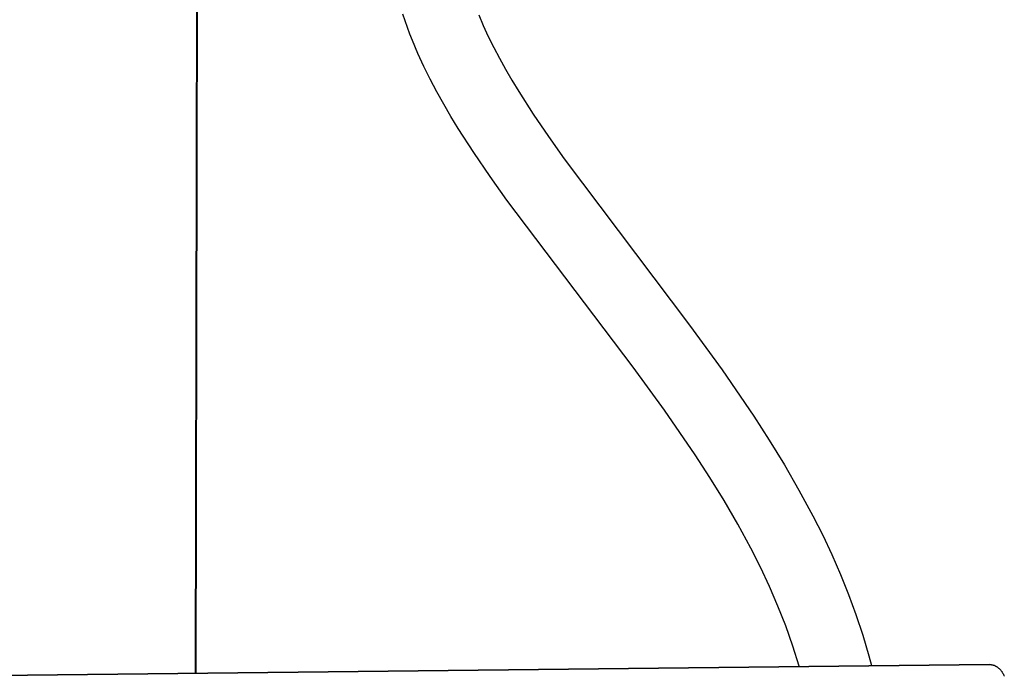
# Model space of a CAD drawing. Units: millimetres. Extents: x -861 to 787, y -1623 to 1952.
# Drawn here: x -599 to -442, y -1185 to -1080 of the extents above; entities that cross this region are included whole.
import ezdxf

# ---------------------------------------------------------------- set-up
doc = ezdxf.new("R2010")
doc.units = ezdxf.units.MM
doc.header["$MEASUREMENT"] = 0
doc.layers.add('Default', color=7, linetype='Continuous', true_color=0x000000)

msp = doc.modelspace()

# ---------------------------------------------------------------- linework, layer by layer
at = {"layer": 'Default', "color": 7, "true_color": 0xffffff}
for p, q in [((-571.26, -1184.57), (-569.81, -458.06)), ((-571.35, -1184.57), (-569.9, -458.6)), ((-537.94, -1080.68), (-538.29, -1079.63)), ((-537.57, -1081.72), (-537.94, -1080.68)), ((-526.22, -1079.7), (-525.49, -1081.43)), ((-537.18, -1082.77), (-537.57, -1081.72)), ((-525.49, -1081.43), (-524.69, -1083.17)), ((-536.77, -1083.81), (-537.18, -1082.77)), ((-535.9, -1085.87), (-536.77, -1083.81)), ((-524.69, -1083.17), (-523.83, -1084.9)), ((-523.83, -1084.9), (-522.93, -1086.63)), ((-534.96, -1087.92), (-535.9, -1085.87)), ((-522.93, -1086.63), (-521.97, -1088.35)), ((-533.95, -1089.95), (-534.96, -1087.92)), ((-521.97, -1088.35), (-520.93, -1090.13)), ((-532.89, -1091.96), (-533.95, -1089.95)), ((-520.93, -1090.13), (-519.85, -1091.92)), ((-531.79, -1093.94), (-532.89, -1091.96)), ((-519.85, -1091.92), (-517.55, -1095.51)), ((-530.66, -1095.88), (-531.79, -1093.94)), ((-529.48, -1097.81), (-530.66, -1095.88)), ((-517.55, -1095.51), (-515.12, -1099.1)), ((-527.01, -1101.66), (-529.48, -1097.81)), ((-515.12, -1099.1), (-512.6, -1102.66)), ((-524.42, -1105.47), (-527.01, -1101.66)), ((-512.6, -1102.66), (-492.63, -1129.13)), ((-521.73, -1109.25), (-524.42, -1105.47)), ((-501.62, -1135.83), (-521.73, -1109.25)), ((-492.63, -1129.13), (-487.44, -1136.27)), ((-496.59, -1142.71), (-501.62, -1135.83)), ((-487.44, -1136.27), (-482.39, -1143.65)), ((-491.71, -1149.82), (-496.59, -1142.71)), ((-482.39, -1143.65), (-479.91, -1147.49)), ((-479.91, -1147.49), (-477.5, -1151.42)), ((-489.38, -1153.42), (-491.71, -1149.82)), ((-477.5, -1151.42), (-475.18, -1155.43)), ((-487.12, -1157.1), (-489.38, -1153.42)), ((-475.18, -1155.43), (-472.96, -1159.53)), ((-484.93, -1160.86), (-487.12, -1157.1)), ((-472.96, -1159.53), (-471.4, -1162.59)), ((-482.86, -1164.69), (-484.93, -1160.86)), ((-471.4, -1162.59), (-469.94, -1165.69)), ((-481.32, -1167.72), (-482.86, -1164.69)), ((-469.94, -1165.69), (-468.56, -1168.84)), ((-479.88, -1170.79), (-481.32, -1167.72)), ((-468.56, -1168.84), (-467.29, -1172.03)), ((-478.54, -1173.9), (-479.88, -1170.79)), ((-467.29, -1172.03), (-466.1, -1175.25)), ((-477.3, -1177.06), (-478.54, -1173.9)), ((-466.1, -1175.25), (-465.02, -1178.51)), ((-476.17, -1180.26), (-477.3, -1177.06)), ((-465.02, -1178.51), (-464.04, -1181.8)), ((-475.14, -1183.49), (-476.17, -1180.26)), ((-464.04, -1181.8), (-463.62, -1183.36)), ((-444.86, -1183.2), (-811.93, -1187.28)), ((-810.01, -1187.31), (-444.86, -1183.2)), ((-444.86, -1183.2), (-444.8, -1183.2)), ((-444.8, -1183.2), (-444.74, -1183.2)), ((-444.74, -1183.2), (-444.67, -1183.2)), ((-444.67, -1183.2), (-444.61, -1183.21)), ((-444.61, -1183.21), (-444.55, -1183.22)), ((-444.55, -1183.22), (-444.49, -1183.23)), ((-444.49, -1183.23), (-444.42, -1183.24)), ((-444.42, -1183.24), (-444.36, -1183.25)), ((-444.36, -1183.25), (-444.3, -1183.27)), ((-444.3, -1183.27), (-444.23, -1183.29)), ((-444.23, -1183.29), (-444.17, -1183.31)), ((-444.17, -1183.31), (-444.1, -1183.33)), ((-444.1, -1183.33), (-444.04, -1183.36)), ((-444.04, -1183.36), (-443.98, -1183.38)), ((-443.98, -1183.38), (-443.91, -1183.41)), ((-443.91, -1183.41), (-443.85, -1183.44)), ((-443.85, -1183.44), (-443.79, -1183.48)), ((-443.79, -1183.48), (-443.72, -1183.51)), ((-443.72, -1183.51), (-443.66, -1183.55)), ((-443.66, -1183.55), (-443.6, -1183.59)), ((-443.6, -1183.59), (-443.54, -1183.64)), ((-443.54, -1183.64), (-443.48, -1183.68)), ((-443.48, -1183.68), (-443.42, -1183.73)), ((-443.42, -1183.73), (-443.36, -1183.78)), ((-443.36, -1183.78), (-443.3, -1183.83)), ((-443.3, -1183.83), (-443.24, -1183.89)), ((-443.24, -1183.89), (-443.19, -1183.94)), ((-443.19, -1183.94), (-443.13, -1184)), ((-443.13, -1184), (-443.08, -1184.06)), ((-443.08, -1184.06), (-443.02, -1184.13)), ((-443.02, -1184.13), (-442.97, -1184.19)), ((-442.97, -1184.19), (-442.92, -1184.26)), ((-442.92, -1184.26), (-442.87, -1184.32)), ((-442.87, -1184.32), (-442.82, -1184.39)), ((-442.82, -1184.39), (-442.78, -1184.46)), ((-442.78, -1184.46), (-442.73, -1184.54)), ((-442.73, -1184.54), (-442.69, -1184.61)), ((-442.69, -1184.61), (-442.65, -1184.69)), ((-442.65, -1184.69), (-442.61, -1184.76)), ((-442.61, -1184.76), (-442.57, -1184.84)), ((-442.57, -1184.84), (-442.53, -1184.92)), ((-442.53, -1184.92), (-442.49, -1185)), ((-442.49, -1185), (-442.46, -1185.08))]:
    msp.add_line(p, q, dxfattribs=at)

doc.saveas('drawing.dxf')
